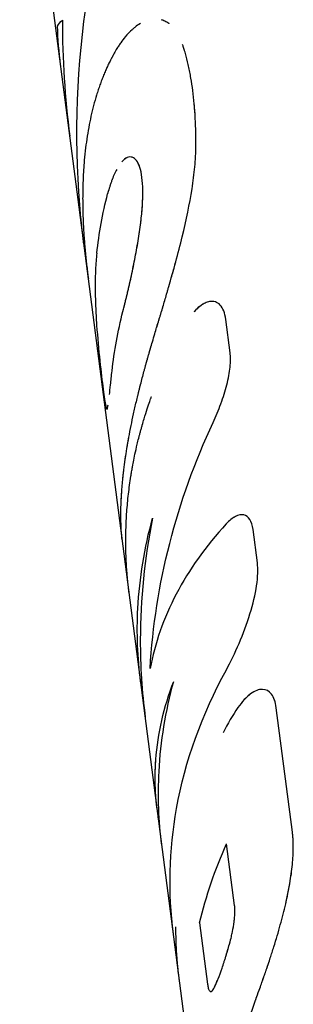
# Model space of a CAD drawing. Units: millimetres. Extents: x -5082 to 5082, y -5082 to 5082.
# Drawn here: x 1747 to 1757, y 1940 to 1978 of the extents above; entities that cross this region are included whole.
import ezdxf

# ---------------------------------------------------------------- set-up
doc = ezdxf.new("R2010")
doc.units = ezdxf.units.MM
doc.header["$LTSCALE"] = 20
doc.layers.add('2d', color=230, linetype='Continuous')

msp = doc.modelspace()

# ---------------------------------------------------------------- linework, layer by layer
at = {"layer": '2d'}
for p, q in [((1749.292, 1968.284), (1746.627, 1988.818)), ((1750.978, 1973.005), (1750.978, 1973.005)), ((1754.089, 1931.325), (1749.292, 1968.284)), ((1754.191, 1967.397), (1754.191, 1967.397)), ((1754.793, 1965.416), (1754.626, 1966.708)), ((1750.01, 1963.227), (1750.01, 1963.227)), ((1755.851, 1957.268), (1755.683, 1958.56)), ((1756.144, 1952.339), (1756.144, 1952.339)), ((1757.212, 1946.81), (1756.585, 1951.638)), ((1754.968, 1943.97), (1754.657, 1946.362)), ((1753.61, 1943.293), (1753.919, 1940.909))]:
    msp.add_line(p, q, dxfattribs=at)
for points in [[(1749.005, 1970.64), (1748.743, 1973.346), (1748.807, 1976.083), (1749.188, 1978.781)], [(1748.094, 1978.09), (1748.133, 1978.167), (1748.197, 1978.245), (1748.285, 1978.324)], [(1748.216, 1976.573), (1748.151, 1977.076), (1748.11, 1977.582), (1748.094, 1978.09)], [(1748.216, 1976.573), (1748.151, 1977.076), (1748.11, 1977.582), (1748.094, 1978.09)], [(1748.285, 1978.324), (1748.284, 1976.816), (1748.381, 1975.308), (1748.575, 1973.814)], [(1748.921, 1971.67), (1748.921, 1971.67), (1748.921, 1971.67), (1748.921, 1971.67)], [(1749.619, 1969.274), (1749.704, 1970.046), (1749.845, 1970.816), (1750.041, 1971.579)], [(1749.199, 1969.075), (1749.199, 1969.075), (1749.199, 1969.075), (1749.199, 1969.075)], [(1750.634, 1967.012), (1750.665, 1967.14), (1750.696, 1967.268), (1750.729, 1967.399)], [(1750.212, 1964.707), (1750.297, 1965.478), (1750.438, 1966.248), (1750.634, 1967.012)], [(1750.606, 1958.16), (1750.606, 1958.16), (1750.606, 1958.16), (1750.606, 1958.16)], [(1751.196, 1954.288), (1751.196, 1954.288), (1751.196, 1954.288), (1751.196, 1954.288)], [(1755.098, 1951.646), (1754.891, 1951.351), (1754.699, 1951.024), (1754.521, 1950.667)], [(1755.098, 1951.646), (1754.891, 1951.351), (1754.699, 1951.024), (1754.521, 1950.667)], [(1753.61, 1943.293), (1753.858, 1944.331), (1754.209, 1945.358), (1754.657, 1946.362)], [(1752.466, 1944.505), (1752.466, 1944.505), (1752.466, 1944.505), (1752.466, 1944.505)]]:
    msp.add_open_spline(points, degree=3, dxfattribs=at)
for points, knots in [([(1751.311, 1978.19), (1751.239, 1978.148), (1751.167, 1978.098), (1751.062, 1978.014), (1751.028, 1977.985), (1750.994, 1977.955)], [0.6783125, 0.6783125, 0.6783125, 0.6783125, 0.75, 0.75, 0.7836567, 0.7836567, 0.7836567, 0.7836567]), ([(1752.427, 1978.182), (1752.424, 1978.184), (1752.421, 1978.187), (1752.393, 1978.207), (1752.367, 1978.224), (1752.29, 1978.27), (1752.237, 1978.295), (1752.167, 1978.32), (1752.151, 1978.325), (1752.136, 1978.33)], [0.2771566, 0.2771566, 0.2771566, 0.2771566, 0.28125, 0.28125, 0.3125, 0.3125, 0.375, 0.375, 0.392623, 0.392623, 0.392623, 0.392623]), ([(1750.989, 1977.95), (1750.9, 1977.869), (1750.811, 1977.777), (1750.665, 1977.602), (1750.605, 1977.523), (1750.518, 1977.399), (1750.489, 1977.356), (1750.457, 1977.306), (1750.454, 1977.301), (1750.446, 1977.29), (1750.445, 1977.287), (1750.437, 1977.274), (1750.419, 1977.245), (1750.395, 1977.206), (1750.376, 1977.176)], [0.7855368, 0.7855368, 0.7855368, 0.7855368, 0.875, 0.875, 0.9375, 0.9375, 0.96875, 0.96875, 0.9726562, 0.9726562, 0.9765625, 0.9765625, 0.984375, 1, 1, 1, 1]), ([(1753.464, 1973.404), (1753.464, 1973.533), (1753.463, 1973.646), (1753.463, 1973.791), (1753.462, 1973.835), (1753.462, 1973.895), (1753.461, 1973.914), (1753.461, 1973.941), (1753.461, 1973.95), (1753.461, 1973.962), (1753.461, 1973.967), (1753.46, 1973.973), (1753.46, 1973.975), (1753.46, 1973.979), (1753.46, 1973.98), (1753.46, 1973.985), (1753.46, 1973.989), (1753.46, 1973.995), (1753.46, 1973.997), (1753.46, 1974.006), (1753.46, 1974.012), (1753.459, 1974.03), (1753.459, 1974.041), (1753.458, 1974.076), (1753.458, 1974.1), (1753.456, 1974.17), (1753.455, 1974.216), (1753.45, 1974.356), (1753.445, 1974.449), (1753.435, 1974.634), (1753.429, 1974.724), (1753.417, 1974.903), (1753.409, 1974.991), (1753.386, 1975.253), (1753.367, 1975.423), (1753.324, 1975.753), (1753.3, 1975.914), (1753.259, 1976.151), (1753.244, 1976.229), (1753.221, 1976.346), (1753.214, 1976.384), (1753.198, 1976.461), (1753.189, 1976.498), (1753.172, 1976.575), (1753.164, 1976.613), (1753.146, 1976.688), (1753.137, 1976.725), (1753.11, 1976.834), (1753.092, 1976.905), (1753.064, 1977.007), (1753.054, 1977.041), (1753.039, 1977.092), (1753.033, 1977.11), (1753.026, 1977.136), (1753.023, 1977.145), (1753.019, 1977.158), (1753.018, 1977.162), (1753.015, 1977.169), (1753.015, 1977.171), (1753.013, 1977.175), (1753.013, 1977.178), (1753.012, 1977.181), (1753.011, 1977.183), (1753.01, 1977.185), (1753.01, 1977.187), (1753.008, 1977.191), (1753.007, 1977.194), (1753.004, 1977.204), (1753.002, 1977.211), (1752.996, 1977.232), (1752.991, 1977.247), (1752.975, 1977.297), (1752.962, 1977.336), (1752.948, 1977.381)], [0, 0, 0, 0, 0.0625, 0.0625, 0.09375, 0.09375, 0.109375, 0.109375, 0.117188, 0.117188, 0.121094, 0.121094, 0.123047, 0.123047, 0.125, 0.125, 0.126953, 0.126953, 0.128906, 0.128906, 0.132812, 0.132812, 0.140625, 0.140625, 0.15625, 0.15625, 0.1875, 0.1875, 0.25, 0.25, 0.3125, 0.3125, 0.375, 0.375, 0.5, 0.5, 0.625, 0.625, 0.6875, 0.6875, 0.71875, 0.71875, 0.75, 0.75, 0.78125, 0.78125, 0.8125, 0.8125, 0.875, 0.875, 0.90625, 0.90625, 0.921875, 0.921875, 0.929688, 0.929688, 0.933594, 0.933594, 0.935547, 0.935547, 0.9375, 0.9375, 0.939453, 0.939453, 0.941406, 0.941406, 0.945312, 0.945312, 0.953125, 0.953125, 0.96875, 0.96875, 1, 1, 1, 1]), ([(1753.464, 1973.404), (1753.464, 1973.533), (1753.463, 1973.703), (1753.462, 1973.857), (1753.461, 1973.924), (1753.461, 1973.954), (1753.461, 1973.969), (1753.46, 1973.975), (1753.46, 1973.979), (1753.46, 1973.98), (1753.459, 1974.076), (1753.456, 1974.17), (1753.45, 1974.356), (1753.445, 1974.45), (1753.42, 1974.908), (1753.388, 1975.258), (1753.324, 1975.753), (1753.3, 1975.914), (1753.259, 1976.151), (1753.237, 1976.269), (1753.214, 1976.384), (1753.198, 1976.461), (1753.19, 1976.498), (1753.164, 1976.614), (1753.146, 1976.689), (1753.11, 1976.834), (1753.092, 1976.905), (1753.064, 1977.006), (1753.049, 1977.058), (1753.031, 1977.118), (1753.022, 1977.149), (1753.017, 1977.164), (1753.015, 1977.171), (1753.013, 1977.175), (1753.013, 1977.178), (1752.998, 1977.225), (1752.977, 1977.292), (1752.948, 1977.381)], [0, 0, 0, 0, 0.0625, 0.09375, 0.109375, 0.117187, 0.121094, 0.123047, 0.123047, 0.125, 0.125, 0.1875, 0.1875, 0.25, 0.25, 0.5, 0.5, 0.625, 0.625, 0.6875, 0.71875, 0.71875, 0.75, 0.75, 0.8125, 0.8125, 0.875, 0.875, 0.90625, 0.921875, 0.929687, 0.933594, 0.935547, 0.935547, 0.9375, 0.9375, 1, 1, 1, 1]), ([(1750.376, 1977.176), (1750.336, 1977.106), (1750.301, 1977.045), (1750.257, 1976.966), (1750.244, 1976.941), (1750.226, 1976.908), (1750.22, 1976.898), (1750.212, 1976.883), (1750.21, 1976.878), (1750.206, 1976.871), (1750.205, 1976.868), (1750.203, 1976.865), (1750.202, 1976.864), (1750.201, 1976.861), (1750.201, 1976.861), (1750.199, 1976.858), (1750.198, 1976.855), (1750.196, 1976.852), (1750.195, 1976.85), (1750.192, 1976.844), (1750.19, 1976.841), (1750.184, 1976.83), (1750.181, 1976.823), (1750.169, 1976.801), (1750.162, 1976.786), (1750.14, 1976.744), (1750.126, 1976.716), (1750.098, 1976.661), (1750.085, 1976.633), (1750.059, 1976.58), (1750.047, 1976.555), (1750.022, 1976.502), (1750.009, 1976.474), (1749.984, 1976.418), (1749.972, 1976.39), (1749.934, 1976.304), (1749.909, 1976.246), (1749.86, 1976.125), (1749.836, 1976.063), (1749.799, 1975.968), (1749.787, 1975.936), (1749.763, 1975.871), (1749.751, 1975.837), (1749.728, 1975.772), (1749.717, 1975.741), (1749.695, 1975.676), (1749.684, 1975.644), (1749.651, 1975.547), (1749.631, 1975.481), (1749.569, 1975.282), (1749.531, 1975.147), (1749.422, 1974.735), (1749.359, 1974.45), (1749.251, 1973.86), (1749.206, 1973.556), (1749.153, 1973.087), (1749.138, 1972.929), (1749.118, 1972.688), (1749.113, 1972.607), (1749.105, 1972.485), (1749.102, 1972.444), (1749.097, 1972.362), (1749.095, 1972.322), (1749.091, 1972.238), (1749.089, 1972.194), (1749.085, 1972.109), (1749.084, 1972.066), (1749.079, 1971.939), (1749.077, 1971.855), (1749.074, 1971.688), (1749.072, 1971.605), (1749.072, 1971.481), (1749.071, 1971.44), (1749.071, 1971.358), (1749.072, 1971.317), (1749.072, 1971.237), (1749.072, 1971.198), (1749.073, 1971.116), (1749.074, 1971.074), (1749.076, 1970.988), (1749.077, 1970.944), (1749.078, 1970.876), (1749.079, 1970.854), (1749.08, 1970.819), (1749.08, 1970.808), (1749.081, 1970.79), (1749.081, 1970.784), (1749.081, 1970.776), (1749.081, 1970.773), (1749.082, 1970.767), (1749.082, 1970.763), (1749.082, 1970.759), (1749.082, 1970.757), (1749.082, 1970.754), (1749.082, 1970.752), (1749.082, 1970.746), (1749.082, 1970.742), (1749.083, 1970.731), (1749.083, 1970.723), (1749.084, 1970.699), (1749.084, 1970.681), (1749.086, 1970.627), (1749.088, 1970.587), (1749.093, 1970.457), (1749.098, 1970.355), (1749.105, 1970.24)], [0, 0, 0, 0, 0.03125, 0.03125, 0.046875, 0.046875, 0.054688, 0.054688, 0.058594, 0.058594, 0.060547, 0.060547, 0.061523, 0.061523, 0.0625, 0.0625, 0.063477, 0.063477, 0.064453, 0.064453, 0.066406, 0.066406, 0.070312, 0.070312, 0.078125, 0.078125, 0.09375, 0.09375, 0.109375, 0.109375, 0.125, 0.125, 0.140625, 0.140625, 0.15625, 0.15625, 0.1875, 0.1875, 0.21875, 0.21875, 0.234375, 0.234375, 0.25, 0.25, 0.265625, 0.265625, 0.28125, 0.28125, 0.3125, 0.3125, 0.375, 0.375, 0.5, 0.5, 0.625, 0.625, 0.6875, 0.6875, 0.71875, 0.71875, 0.734375, 0.734375, 0.75, 0.75, 0.765625, 0.765625, 0.78125, 0.78125, 0.8125, 0.8125, 0.84375, 0.84375, 0.859375, 0.859375, 0.875, 0.875, 0.890625, 0.890625, 0.90625, 0.90625, 0.921875, 0.921875, 0.929688, 0.929688, 0.933594, 0.933594, 0.935547, 0.935547, 0.936523, 0.936523, 0.9375, 0.9375, 0.938477, 0.938477, 0.939453, 0.939453, 0.941406, 0.941406, 0.945312, 0.945312, 0.953125, 0.953125, 0.96875, 0.96875, 1, 1, 1, 1]), ([(1751.827, 1965.999), (1751.858, 1966.106), (1751.885, 1966.199), (1751.921, 1966.319), (1751.932, 1966.356), (1751.947, 1966.406), (1751.952, 1966.422), (1751.959, 1966.444), (1751.961, 1966.451), (1751.964, 1966.462), (1751.965, 1966.465), (1751.967, 1966.471), (1751.967, 1966.472), (1751.968, 1966.476), (1751.969, 1966.477), (1751.97, 1966.481), (1751.971, 1966.485), (1751.973, 1966.49), (1751.973, 1966.493), (1751.976, 1966.501), (1751.978, 1966.507), (1751.983, 1966.523), (1751.986, 1966.534), (1751.996, 1966.567), (1752.002, 1966.588), (1752.022, 1966.651), (1752.034, 1966.693), (1752.059, 1966.773), (1752.07, 1966.812), (1752.088, 1966.87), (1752.094, 1966.889), (1752.105, 1966.926), (1752.11, 1966.943), (1752.121, 1966.981), (1752.127, 1967.001), (1752.139, 1967.04), (1752.145, 1967.059), (1752.162, 1967.118), (1752.174, 1967.157), (1752.21, 1967.277), (1752.234, 1967.358), (1752.282, 1967.522), (1752.306, 1967.605), (1752.343, 1967.732), (1752.355, 1967.775), (1752.38, 1967.861), (1752.393, 1967.905), (1752.418, 1967.99), (1752.429, 1968.031), (1752.453, 1968.115), (1752.465, 1968.157), (1752.501, 1968.282), (1752.524, 1968.365), (1752.594, 1968.613), (1752.64, 1968.778), (1752.773, 1969.27), (1752.857, 1969.594), (1753.093, 1970.561), (1753.224, 1971.187), (1753.362, 1972.068), (1753.398, 1972.354), (1753.436, 1972.762), (1753.446, 1972.896), (1753.456, 1973.09), (1753.459, 1973.154), (1753.461, 1973.225), (1753.461, 1973.232), (1753.461, 1973.244), (1753.461, 1973.247), (1753.461, 1973.252), (1753.461, 1973.255), (1753.462, 1973.27), (1753.462, 1973.283), (1753.463, 1973.327), (1753.463, 1973.362), (1753.464, 1973.404)], [0, 0, 0, 0, 0.03125, 0.03125, 0.046875, 0.046875, 0.054688, 0.054688, 0.058594, 0.058594, 0.060547, 0.060547, 0.061523, 0.061523, 0.0625, 0.0625, 0.063477, 0.063477, 0.064453, 0.064453, 0.066406, 0.066406, 0.070312, 0.070312, 0.078125, 0.078125, 0.09375, 0.09375, 0.109375, 0.109375, 0.117188, 0.117188, 0.125, 0.125, 0.132812, 0.132812, 0.140625, 0.140625, 0.15625, 0.15625, 0.1875, 0.1875, 0.21875, 0.21875, 0.234375, 0.234375, 0.25, 0.25, 0.265625, 0.265625, 0.28125, 0.28125, 0.3125, 0.3125, 0.375, 0.375, 0.5, 0.5, 0.75, 0.75, 0.875, 0.875, 0.9375, 0.9375, 0.96875, 0.96875, 0.972656, 0.972656, 0.974609, 0.974609, 0.976562, 0.976562, 0.984375, 0.984375, 1, 1, 1, 1]), ([(1751.827, 1965.999), (1751.858, 1966.106), (1751.885, 1966.199), (1751.921, 1966.319), (1751.938, 1966.374), (1751.954, 1966.429), (1751.962, 1966.455), (1751.966, 1966.467), (1751.967, 1966.472), (1751.968, 1966.476), (1751.968, 1966.476), (1751.996, 1966.568), (1752.022, 1966.652), (1752.059, 1966.773), (1752.076, 1966.832), (1752.094, 1966.889), (1752.105, 1966.926), (1752.11, 1966.943), (1752.162, 1967.116), (1752.233, 1967.355), (1752.318, 1967.647), (1752.355, 1967.775), (1752.38, 1967.861), (1752.393, 1967.906), (1752.502, 1968.283), (1752.595, 1968.614), (1752.773, 1969.27), (1752.857, 1969.593), (1753.093, 1970.563), (1753.224, 1971.187), (1753.362, 1972.068), (1753.398, 1972.354), (1753.436, 1972.762), (1753.446, 1972.896), (1753.456, 1973.09), (1753.459, 1973.154), (1753.461, 1973.225), (1753.461, 1973.232), (1753.461, 1973.248), (1753.461, 1973.252), (1753.462, 1973.27), (1753.463, 1973.309), (1753.463, 1973.362), (1753.464, 1973.404)], [0, 0, 0, 0, 0.03125, 0.03125, 0.046875, 0.054687, 0.058594, 0.060547, 0.061523, 0.061523, 0.0625, 0.0625, 0.09375, 0.09375, 0.109375, 0.117187, 0.117187, 0.125, 0.125, 0.1875, 0.21875, 0.234375, 0.234375, 0.25, 0.25, 0.375, 0.375, 0.5, 0.5, 0.75, 0.75, 0.875, 0.875, 0.9375, 0.9375, 0.96875, 0.96875, 0.972656, 0.972656, 0.976563, 0.976563, 0.984375, 1, 1, 1, 1]), ([(1750.634, 1967.012), (1750.651, 1967.081), (1750.665, 1967.142), (1750.684, 1967.219), (1750.693, 1967.254), (1750.701, 1967.289), (1750.705, 1967.305), (1750.707, 1967.312), (1750.708, 1967.316), (1750.708, 1967.317), (1750.723, 1967.378), (1750.744, 1967.461), (1750.766, 1967.551), (1750.777, 1967.594), (1750.781, 1967.612), (1750.784, 1967.624), (1750.785, 1967.629), (1750.801, 1967.692), (1750.814, 1967.748), (1750.841, 1967.858), (1750.853, 1967.911), (1750.879, 1968.021), (1750.898, 1968.106), (1750.918, 1968.195), (1750.931, 1968.254), (1750.938, 1968.286), (1750.995, 1968.545), (1751.044, 1968.785), (1751.141, 1969.279), (1751.185, 1969.521), (1751.264, 1969.999), (1751.298, 1970.233), (1751.354, 1970.695), (1751.376, 1970.917), (1751.403, 1971.337), (1751.409, 1971.534), (1751.404, 1971.902), (1751.393, 1972.069), (1751.353, 1972.368), (1751.325, 1972.499), (1751.254, 1972.719), (1751.211, 1972.806), (1751.061, 1973.004), (1750.936, 1973.043), (1750.736, 1972.956), (1750.667, 1972.903), (1750.597, 1972.826)], [0, 0, 0, 0, 0.015625, 0.015625, 0.0234375, 0.0273438, 0.0292969, 0.0302734, 0.0302734, 0.03125, 0.03125, 0.046875, 0.0546875, 0.0585938, 0.0605469, 0.0605469, 0.0625, 0.0625, 0.078125, 0.078125, 0.09375, 0.09375, 0.109375, 0.1171875, 0.1171875, 0.125, 0.125, 0.1875, 0.1875, 0.25, 0.25, 0.3125, 0.3125, 0.375, 0.375, 0.4375, 0.4375, 0.5, 0.5, 0.5625, 0.5625, 0.625, 0.625, 0.75, 0.75, 0.8125, 0.8125, 0.8125, 0.8125]), ([(1750.776, 1967.592), (1750.78, 1967.607), (1750.783, 1967.621), (1750.813, 1967.743), (1750.84, 1967.854), (1750.892, 1968.08), (1750.918, 1968.196), (1750.995, 1968.548), (1751.045, 1968.788), (1751.139, 1969.272), (1751.184, 1969.515), (1751.303, 1970.235), (1751.361, 1970.702), (1751.417, 1971.543), (1751.412, 1971.916), (1751.335, 1972.514), (1751.261, 1972.739), (1751.063, 1973.003), (1750.938, 1973.043), (1750.774, 1972.973), (1750.742, 1972.954), (1750.711, 1972.931)], [0.0582771, 0.0582771, 0.0582771, 0.0582771, 0.0625, 0.0625, 0.09375, 0.09375, 0.125, 0.125, 0.1875, 0.1875, 0.25, 0.25, 0.375, 0.375, 0.5, 0.5, 0.625, 0.625, 0.75, 0.75, 0.7787319, 0.7787319, 0.7787319, 0.7787319]), ([(1750.393, 1972.531), (1750.359, 1972.469), (1750.31, 1972.37), (1750.256, 1972.243), (1750.23, 1972.177), (1750.22, 1972.147), (1750.212, 1972.128), (1750.208, 1972.117), (1750.192, 1972.072), (1750.172, 1972.013), (1750.146, 1971.936), (1750.133, 1971.895), (1750.127, 1971.873), (1750.124, 1971.864), (1750.122, 1971.858), (1750.121, 1971.854), (1750.103, 1971.796), (1750.076, 1971.705), (1750.041, 1971.579)], [0.875, 0.875, 0.875, 0.875, 0.90625, 0.921875, 0.9296875, 0.9335937, 0.9335937, 0.9375, 0.9375, 0.953125, 0.9609375, 0.9648437, 0.9667969, 0.9677734, 0.9677734, 0.96875, 0.96875, 1, 1, 1, 1]), ([(1749.114, 1969.655), (1749.108, 1969.703), (1749.102, 1969.753), (1749.085, 1969.891), (1749.074, 1969.981), (1749.059, 1970.119), (1749.053, 1970.167), (1749.046, 1970.237), (1749.043, 1970.26), (1749.04, 1970.295), (1749.038, 1970.307), (1749.036, 1970.325), (1749.036, 1970.331), (1749.035, 1970.342), (1749.034, 1970.349), (1749.033, 1970.359), (1749.033, 1970.362), (1749.032, 1970.371), (1749.031, 1970.375), (1749.03, 1970.388), (1749.029, 1970.398), (1749.026, 1970.427), (1749.024, 1970.449), (1749.016, 1970.521), (1749.011, 1970.577), (1749.005, 1970.64)], [0.8888855, 0.8888855, 0.8888855, 0.8888855, 0.90625, 0.90625, 0.9375, 0.9375, 0.953125, 0.953125, 0.9609375, 0.9609375, 0.9648438, 0.9648438, 0.9667969, 0.9667969, 0.96875, 0.96875, 0.9707031, 0.9707031, 0.9726562, 0.9726562, 0.9765625, 0.9765625, 0.984375, 0.984375, 1, 1, 1, 1]), ([(1749.114, 1969.655), (1749.108, 1969.703), (1749.102, 1969.753), (1749.085, 1969.891), (1749.074, 1969.98), (1749.058, 1970.12), (1749.053, 1970.171), (1749.047, 1970.223), (1749.047, 1970.227)], [0.88885374, 0.88885374, 0.88885374, 0.88885374, 0.90625, 0.90625, 0.9375, 0.9375, 0.953125, 0.95467606, 0.95467606, 0.95467606, 0.95467606]), ([(1749.105, 1970.24), (1749.111, 1970.13), (1749.117, 1970.035), (1749.126, 1969.912), (1749.128, 1969.874), (1749.132, 1969.823), (1749.133, 1969.807), (1749.135, 1969.784), (1749.136, 1969.776), (1749.136, 1969.765), (1749.137, 1969.762), (1749.137, 1969.756), (1749.137, 1969.755), (1749.138, 1969.751), (1749.138, 1969.75), (1749.138, 1969.745), (1749.138, 1969.742), (1749.139, 1969.736), (1749.139, 1969.734), (1749.14, 1969.725), (1749.14, 1969.719), (1749.141, 1969.702), (1749.142, 1969.691), (1749.145, 1969.658), (1749.147, 1969.636), (1749.152, 1969.571), (1749.156, 1969.528), (1749.163, 1969.446), (1749.167, 1969.405), (1749.172, 1969.346), (1749.174, 1969.327), (1749.178, 1969.289), (1749.179, 1969.271), (1749.183, 1969.232), (1749.185, 1969.212), (1749.189, 1969.172), (1749.191, 1969.152), (1749.197, 1969.091), (1749.202, 1969.051), (1749.215, 1968.928), (1749.224, 1968.845), (1749.243, 1968.676), (1749.254, 1968.59), (1749.27, 1968.459), (1749.275, 1968.416), (1749.285, 1968.342), (1749.288, 1968.313), (1749.292, 1968.284)], [0, 0, 0, 0, 0.03125, 0.03125, 0.046875, 0.046875, 0.0546875, 0.0546875, 0.0585938, 0.0585938, 0.0605469, 0.0605469, 0.0615234, 0.0615234, 0.0625, 0.0625, 0.0634766, 0.0634766, 0.0644531, 0.0644531, 0.0664062, 0.0664062, 0.0703125, 0.0703125, 0.078125, 0.078125, 0.09375, 0.09375, 0.109375, 0.109375, 0.1171875, 0.1171875, 0.125, 0.125, 0.1328125, 0.1328125, 0.140625, 0.140625, 0.15625, 0.15625, 0.1875, 0.1875, 0.21875, 0.21875, 0.234375, 0.234375, 0.2446272, 0.2446272, 0.2446272, 0.2446272]), ([(1749.619, 1969.274), (1749.6, 1969.068), (1749.582, 1968.861), (1749.566, 1968.534), (1749.562, 1968.422), (1749.557, 1968.192), (1749.556, 1968.075), (1749.557, 1967.718), (1749.563, 1967.473), (1749.582, 1966.981), (1749.597, 1966.734), (1749.647, 1966.002), (1749.692, 1965.528), (1749.783, 1964.677), (1749.829, 1964.301), (1749.906, 1963.703), (1749.939, 1963.482), (1749.991, 1963.227), (1750.012, 1963.194), (1750.042, 1963.288), (1750.051, 1963.335), (1750.061, 1963.399)], [0, 0, 0, 0, 0.0625, 0.0625, 0.09375, 0.09375, 0.125, 0.125, 0.1875, 0.1875, 0.25, 0.25, 0.375, 0.375, 0.5, 0.5, 0.625, 0.625, 0.75, 0.75, 0.8041558, 0.8041558, 0.8041558, 0.8041558]), ([(1754.626, 1966.708), (1754.593, 1966.957), (1754.519, 1967.147), (1754.299, 1967.384), (1754.156, 1967.43), (1753.937, 1967.388), (1753.879, 1967.368), (1753.821, 1967.34)], [0, 0, 0, 0, 0.25, 0.25, 0.5, 0.5, 0.5841183, 0.5841183, 0.5841183, 0.5841183]), ([(1754.626, 1966.708), (1754.593, 1966.958), (1754.519, 1967.147), (1754.299, 1967.384), (1754.156, 1967.43), (1753.992, 1967.398)], [0, 0, 0, 0, 0.25, 0.25, 0.4999945, 0.4999945, 0.4999945, 0.4999945]), ([(1753.835, 1967.347), (1753.716, 1967.293), (1753.59, 1967.202), (1753.438, 1967.051), (1753.412, 1967.025), (1753.387, 1966.997)], [0.5772559, 0.5772559, 0.5772559, 0.5772559, 0.75, 0.75, 0.7848271, 0.7848271, 0.7848271, 0.7848271]), ([(1753.737, 1967.295), (1753.647, 1967.241), (1753.555, 1967.168), (1753.445, 1967.059), (1753.427, 1967.04), (1753.408, 1967.02)], [0.6241441, 0.6241441, 0.6241441, 0.6241441, 0.75, 0.75, 0.7749795, 0.7749795, 0.7749795, 0.7749795]), ([(1750.555, 1959.063), (1750.554, 1959.136), (1750.555, 1959.199), (1750.555, 1959.281), (1750.556, 1959.307), (1750.556, 1959.341), (1750.557, 1959.352), (1750.557, 1959.368), (1750.557, 1959.373), (1750.557, 1959.38), (1750.557, 1959.382), (1750.557, 1959.386), (1750.557, 1959.387), (1750.557, 1959.39), (1750.557, 1959.39), (1750.557, 1959.393), (1750.558, 1959.396), (1750.558, 1959.399), (1750.558, 1959.401), (1750.558, 1959.407), (1750.558, 1959.411), (1750.558, 1959.422), (1750.558, 1959.43), (1750.559, 1959.452), (1750.559, 1959.467), (1750.561, 1959.511), (1750.562, 1959.54), (1750.564, 1959.597), (1750.565, 1959.625), (1750.567, 1959.68), (1750.569, 1959.706), (1750.571, 1959.76), (1750.573, 1959.789), (1750.576, 1959.846), (1750.578, 1959.875), (1750.583, 1959.963), (1750.587, 1960.023), (1750.597, 1960.147), (1750.602, 1960.21), (1750.61, 1960.307), (1750.613, 1960.34), (1750.619, 1960.406), (1750.622, 1960.441), (1750.629, 1960.507), (1750.632, 1960.539), (1750.639, 1960.604), (1750.643, 1960.637), (1750.653, 1960.736), (1750.661, 1960.802), (1750.686, 1961.003), (1750.704, 1961.14), (1750.764, 1961.556), (1750.811, 1961.842), (1750.919, 1962.431), (1750.98, 1962.735), (1751.082, 1963.2), (1751.117, 1963.357), (1751.173, 1963.595), (1751.192, 1963.675), (1751.222, 1963.796), (1751.232, 1963.836), (1751.251, 1963.917), (1751.261, 1963.957), (1751.282, 1964.04), (1751.293, 1964.083), (1751.314, 1964.167), (1751.325, 1964.209), (1751.357, 1964.334), (1751.379, 1964.417), (1751.423, 1964.581), (1751.445, 1964.663), (1751.478, 1964.784), (1751.489, 1964.824), (1751.511, 1964.905), (1751.522, 1964.946), (1751.544, 1965.024), (1751.554, 1965.062), (1751.577, 1965.143), (1751.588, 1965.184), (1751.612, 1965.268), (1751.624, 1965.311), (1751.643, 1965.377), (1751.649, 1965.399), (1751.659, 1965.433), (1751.662, 1965.444), (1751.667, 1965.461), (1751.669, 1965.467), (1751.671, 1965.476), (1751.672, 1965.478), (1751.674, 1965.484), (1751.675, 1965.488), (1751.676, 1965.492), (1751.677, 1965.493), (1751.678, 1965.497), (1751.678, 1965.499), (1751.68, 1965.504), (1751.681, 1965.508), (1751.684, 1965.519), (1751.686, 1965.527), (1751.693, 1965.551), (1751.698, 1965.568), (1751.713, 1965.621), (1751.725, 1965.66), (1751.762, 1965.787), (1751.792, 1965.886), (1751.827, 1965.999)], [0, 0, 0, 0, 0.03125, 0.03125, 0.046875, 0.046875, 0.054688, 0.054688, 0.058594, 0.058594, 0.060547, 0.060547, 0.061523, 0.061523, 0.0625, 0.0625, 0.063477, 0.063477, 0.064453, 0.064453, 0.066406, 0.066406, 0.070312, 0.070312, 0.078125, 0.078125, 0.09375, 0.09375, 0.109375, 0.109375, 0.125, 0.125, 0.140625, 0.140625, 0.15625, 0.15625, 0.1875, 0.1875, 0.21875, 0.21875, 0.234375, 0.234375, 0.25, 0.25, 0.265625, 0.265625, 0.28125, 0.28125, 0.3125, 0.3125, 0.375, 0.375, 0.5, 0.5, 0.625, 0.625, 0.6875, 0.6875, 0.71875, 0.71875, 0.734375, 0.734375, 0.75, 0.75, 0.765625, 0.765625, 0.78125, 0.78125, 0.8125, 0.8125, 0.84375, 0.84375, 0.859375, 0.859375, 0.875, 0.875, 0.890625, 0.890625, 0.90625, 0.90625, 0.921875, 0.921875, 0.929688, 0.929688, 0.933594, 0.933594, 0.935547, 0.935547, 0.936523, 0.936523, 0.9375, 0.9375, 0.938477, 0.938477, 0.939453, 0.939453, 0.941406, 0.941406, 0.945312, 0.945312, 0.953125, 0.953125, 0.96875, 0.96875, 1, 1, 1, 1]), ([(1750.555, 1959.063), (1750.554, 1959.136), (1750.555, 1959.199), (1750.555, 1959.281), (1750.556, 1959.319), (1750.557, 1959.357), (1750.557, 1959.375), (1750.557, 1959.384), (1750.557, 1959.387), (1750.557, 1959.39), (1750.557, 1959.39), (1750.559, 1959.453), (1750.562, 1959.541), (1750.565, 1959.625), (1750.567, 1959.68), (1750.569, 1959.705), (1750.576, 1959.844), (1750.583, 1959.962), (1750.597, 1960.147), (1750.604, 1960.242), (1750.613, 1960.34), (1750.619, 1960.406), (1750.622, 1960.441), (1750.677, 1960.992), (1750.756, 1961.546), (1750.919, 1962.432), (1750.98, 1962.735), (1751.082, 1963.2), (1751.135, 1963.436), (1751.202, 1963.715), (1751.232, 1963.836), (1751.251, 1963.917), (1751.261, 1963.956), (1751.314, 1964.167), (1751.357, 1964.334), (1751.423, 1964.581), (1751.456, 1964.703), (1751.489, 1964.824), (1751.511, 1964.905), (1751.522, 1964.946), (1751.554, 1965.061), (1751.588, 1965.182), (1751.63, 1965.333), (1751.653, 1965.41), (1751.664, 1965.45), (1751.67, 1965.47), (1751.672, 1965.478), (1751.674, 1965.484), (1751.675, 1965.488), (1751.708, 1965.603), (1751.757, 1965.773), (1751.827, 1965.999)], [0, 0, 0, 0, 0.03125, 0.03125, 0.046875, 0.054688, 0.058594, 0.060547, 0.061523, 0.061523, 0.0625, 0.0625, 0.09375, 0.109375, 0.109375, 0.125, 0.125, 0.1875, 0.1875, 0.21875, 0.234375, 0.234375, 0.25, 0.25, 0.5, 0.5, 0.625, 0.625, 0.6875, 0.71875, 0.734375, 0.734375, 0.75, 0.75, 0.8125, 0.8125, 0.84375, 0.859375, 0.859375, 0.875, 0.875, 0.90625, 0.921875, 0.929687, 0.933594, 0.935547, 0.936523, 0.936523, 0.9375, 0.9375, 1, 1, 1, 1]), ([(1754.132, 1962.708), (1754.242, 1962.944), (1754.343, 1963.186), (1754.526, 1963.686), (1754.603, 1963.932), (1754.726, 1964.417), (1754.769, 1964.644), (1754.813, 1965.067), (1754.814, 1965.253), (1754.793, 1965.416)], [0, 0, 0, 0, 0.25, 0.25, 0.5, 0.5, 0.75, 0.75, 1, 1, 1, 1]), ([(1754.132, 1962.708), (1754.242, 1962.944), (1754.343, 1963.186), (1754.526, 1963.686), (1754.603, 1963.932), (1754.726, 1964.417), (1754.769, 1964.644), (1754.813, 1965.067), (1754.814, 1965.254), (1754.793, 1965.416)], [0, 0, 0, 0, 0.25, 0.25, 0.5, 0.5, 0.75, 0.75, 1, 1, 1, 1]), ([(1750.111, 1963.79), (1750.124, 1963.9), (1750.137, 1964.026), (1750.17, 1964.334), (1750.19, 1964.521), (1750.212, 1964.707)], [0.8844678, 0.8844678, 0.8844678, 0.8844678, 0.9375, 0.9375, 1, 1, 1, 1]), ([(1750.875, 1956.088), (1750.865, 1956.164), (1750.855, 1956.246), (1750.837, 1956.405), (1750.829, 1956.482), (1750.817, 1956.602), (1750.813, 1956.643), (1750.807, 1956.706), (1750.805, 1956.727), (1750.802, 1956.771), (1750.8, 1956.792), (1750.796, 1956.837), (1750.794, 1956.861), (1750.791, 1956.906), (1750.789, 1956.928), (1750.784, 1956.995), (1750.781, 1957.038), (1750.773, 1957.165), (1750.768, 1957.244), (1750.757, 1957.471), (1750.752, 1957.604), (1750.747, 1957.834), (1750.745, 1957.932), (1750.745, 1958.051), (1750.745, 1958.086), (1750.745, 1958.132), (1750.745, 1958.147), (1750.745, 1958.166), (1750.745, 1958.173), (1750.745, 1958.182), (1750.745, 1958.185), (1750.745, 1958.189), (1750.745, 1958.19), (1750.745, 1958.193), (1750.745, 1958.193), (1750.745, 1958.195), (1750.745, 1958.195), (1750.745, 1958.197), (1750.745, 1958.2), (1750.745, 1958.203), (1750.745, 1958.205), (1750.745, 1958.21), (1750.745, 1958.214), (1750.745, 1958.225), (1750.745, 1958.232), (1750.745, 1958.254), (1750.745, 1958.268), (1750.746, 1958.311), (1750.746, 1958.34), (1750.748, 1958.427), (1750.749, 1958.485), (1750.754, 1958.658), (1750.758, 1958.774), (1750.775, 1959.12), (1750.792, 1959.352), (1750.835, 1959.814), (1750.861, 1960.046), (1750.909, 1960.392), (1750.926, 1960.507), (1750.953, 1960.681), (1750.963, 1960.738), (1750.977, 1960.825), (1750.982, 1960.854), (1750.99, 1960.897), (1750.992, 1960.911), (1750.996, 1960.933), (1750.997, 1960.94), (1750.999, 1960.951), (1751, 1960.954), (1751.001, 1960.96), (1751.001, 1960.962), (1751.002, 1960.965), (1751.002, 1960.967), (1751.003, 1960.97), (1751.003, 1960.971), (1751.003, 1960.972), (1751.003, 1960.973), (1751.004, 1960.976), (1751.004, 1960.978), (1751.005, 1960.983), (1751.006, 1960.987), (1751.008, 1960.998), (1751.009, 1961.005), (1751.013, 1961.029), (1751.017, 1961.045), (1751.026, 1961.098), (1751.034, 1961.137), (1751.058, 1961.264), (1751.078, 1961.364), (1751.127, 1961.594), (1751.156, 1961.723), (1751.208, 1961.939), (1751.226, 1962.015), (1751.256, 1962.134), (1751.267, 1962.175), (1751.283, 1962.237), (1751.289, 1962.258), (1751.3, 1962.301), (1751.305, 1962.321), (1751.317, 1962.366), (1751.324, 1962.39), (1751.336, 1962.435), (1751.342, 1962.457), (1751.361, 1962.523), (1751.373, 1962.566), (1751.409, 1962.692), (1751.432, 1962.771), (1751.499, 1962.994), (1751.541, 1963.125), (1751.615, 1963.35), (1751.647, 1963.444), (1751.687, 1963.559), (1751.699, 1963.593), (1751.715, 1963.637), (1751.719, 1963.651), (1751.726, 1963.669), (1751.728, 1963.675), (1751.731, 1963.684), (1751.732, 1963.687), (1751.734, 1963.691), (1751.734, 1963.692), (1751.735, 1963.694), (1751.735, 1963.695), (1751.735, 1963.696), (1751.736, 1963.696), (1751.736, 1963.698), (1751.737, 1963.701), (1751.738, 1963.703), (1751.738, 1963.704), (1751.738, 1963.704)], [0.0749718, 0.0749718, 0.0749718, 0.0749718, 0.09375, 0.09375, 0.109375, 0.109375, 0.1171875, 0.1171875, 0.1210938, 0.1210938, 0.125, 0.125, 0.1289062, 0.1289062, 0.1328125, 0.1328125, 0.140625, 0.140625, 0.15625, 0.15625, 0.1875, 0.1875, 0.21875, 0.21875, 0.234375, 0.234375, 0.2421875, 0.2421875, 0.2460938, 0.2460938, 0.2480469, 0.2480469, 0.2490234, 0.2490234, 0.2495117, 0.2495117, 0.25, 0.25, 0.2504883, 0.2504883, 0.2509766, 0.2509766, 0.2519531, 0.2519531, 0.2539062, 0.2539062, 0.2578125, 0.2578125, 0.265625, 0.265625, 0.28125, 0.28125, 0.3125, 0.3125, 0.375, 0.375, 0.4375, 0.4375, 0.46875, 0.46875, 0.484375, 0.484375, 0.4921875, 0.4921875, 0.4960938, 0.4960938, 0.4980469, 0.4980469, 0.4990234, 0.4990234, 0.4995117, 0.4995117, 0.5, 0.5, 0.5004883, 0.5004883, 0.5009766, 0.5009766, 0.5019531, 0.5019531, 0.5039062, 0.5039062, 0.5078125, 0.5078125, 0.515625, 0.515625, 0.53125, 0.53125, 0.5625, 0.5625, 0.59375, 0.59375, 0.609375, 0.609375, 0.6171875, 0.6171875, 0.6210938, 0.6210938, 0.625, 0.625, 0.6289062, 0.6289062, 0.6328125, 0.6328125, 0.640625, 0.640625, 0.65625, 0.65625, 0.6875, 0.6875, 0.71875, 0.71875, 0.734375, 0.734375, 0.7421875, 0.7421875, 0.7460938, 0.7460938, 0.7480469, 0.7480469, 0.7490234, 0.7490234, 0.7495117, 0.7495117, 0.75, 0.75, 0.7504883, 0.7504883, 0.7506426, 0.7506426, 0.7506426, 0.7506426]), ([(1751.691, 1953.16), (1751.785, 1954.791), (1752.04, 1956.418), (1752.859, 1959.617), (1753.424, 1961.189), (1754.132, 1962.708)], [0, 0, 0, 0, 0.5, 0.5, 1, 1, 1, 1]), ([(1750.606, 1958.16), (1750.592, 1958.266), (1750.58, 1958.394), (1750.567, 1958.616), (1750.563, 1958.699), (1750.559, 1958.83), (1750.558, 1958.875), (1750.557, 1958.927), (1750.557, 1958.933), (1750.557, 1958.944), (1750.557, 1958.947), (1750.556, 1958.961), (1750.556, 1958.991), (1750.555, 1959.031), (1750.555, 1959.063)], [0.7556642, 0.7556642, 0.7556642, 0.7556642, 0.875, 0.875, 0.9375, 0.9375, 0.96875, 0.96875, 0.9726563, 0.9726563, 0.9765625, 0.9765625, 0.984375, 1, 1, 1, 1]), ([(1751.322, 1952.642), (1751.2, 1953.585), (1751.164, 1954.539), (1751.276, 1956.67), (1751.466, 1957.838), (1751.786, 1958.998)], [0.00082185, 0.00082185, 0.00082185, 0.00082185, 0.004427902, 0.004427902, 0.008855804, 0.008855804, 0.008855804, 0.008855804]), ([(1751.322, 1952.642), (1751.2, 1953.585), (1751.164, 1954.539), (1751.276, 1956.67), (1751.466, 1957.838), (1751.786, 1958.998)], [0.00082185, 0.00082185, 0.00082185, 0.00082185, 0.004427902, 0.004427902, 0.008855804, 0.008855804, 0.008855804, 0.008855804]), ([(1751.786, 1958.998), (1751.469, 1957.435), (1751.309, 1955.852), (1751.308, 1953.265), (1751.372, 1952.257), (1751.502, 1951.258)], [0, 0, 0, 0, 0.5, 0.5, 0.8197907, 0.8197907, 0.8197907, 0.8197907]), ([(1755.683, 1958.56), (1755.662, 1958.722), (1755.62, 1958.851), (1755.496, 1959.043), (1755.416, 1959.101), (1755.225, 1959.142), (1755.118, 1959.122), (1754.885, 1959.004), (1754.765, 1958.909), (1754.642, 1958.775)], [0, 0, 0, 0, 0.25, 0.25, 0.5, 0.5, 0.75, 0.75, 1, 1, 1, 1]), ([(1755.683, 1958.56), (1755.662, 1958.722), (1755.62, 1958.851), (1755.496, 1959.043), (1755.416, 1959.101), (1755.225, 1959.142), (1755.118, 1959.122), (1754.886, 1959.005), (1754.765, 1958.908), (1754.642, 1958.775)], [0, 0, 0, 0, 0.25, 0.25, 0.5, 0.5, 0.75, 0.75, 1, 1, 1, 1]), ([(1754.642, 1958.775), (1753.849, 1957.911), (1753.2, 1956.995), (1752.21, 1955.107), (1751.87, 1954.135), (1751.691, 1953.16)], [0, 0, 0, 0, 0.5, 0.5, 1, 1, 1, 1]), ([(1754.648, 1953.112), (1754.815, 1953.417), (1754.984, 1953.765), (1755.301, 1954.508), (1755.446, 1954.896), (1755.683, 1955.663), (1755.772, 1956.035), (1755.873, 1956.716), (1755.883, 1957.019), (1755.851, 1957.268)], [0, 0, 0, 0, 0.25, 0.25, 0.5, 0.5, 0.75, 0.75, 1, 1, 1, 1]), ([(1755.565, 1955.279), (1755.565, 1955.279), (1755.565, 1955.279), (1755.683, 1955.663), (1755.772, 1956.035), (1755.873, 1956.716), (1755.883, 1957.018), (1755.851, 1957.268)], [0.4999982, 0.4999982, 0.4999982, 0.4999982, 0.5, 0.5, 0.75, 0.75, 1, 1, 1, 1]), ([(1752.592, 1942.86), (1752.384, 1944.466), (1752.426, 1946.105), (1753.048, 1949.567), (1753.7, 1951.385), (1754.648, 1953.112)], [0.0590373, 0.0590373, 0.0590373, 0.0590373, 0.5, 0.5, 1, 1, 1, 1]), ([(1752.063, 1947.086), (1751.9, 1947.919), (1751.849, 1948.771), (1751.985, 1950.641), (1752.219, 1951.662), (1752.608, 1952.662)], [0.079087, 0.079087, 0.079087, 0.079087, 0.5, 0.5, 1, 1, 1, 1]), ([(1751.965, 1947.689), (1751.882, 1948.329), (1751.864, 1948.976), (1751.985, 1950.641), (1752.219, 1951.662), (1752.608, 1952.662)], [0.1802085, 0.1802085, 0.1802085, 0.1802085, 0.5, 0.5, 1, 1, 1, 1]), ([(1752.145, 1946.306), (1752.022, 1947.249), (1751.986, 1948.203), (1752.098, 1950.334), (1752.289, 1951.502), (1752.608, 1952.662)], [0.00082185, 0.00082185, 0.00082185, 0.00082185, 0.004427902, 0.004427902, 0.008855804, 0.008855804, 0.008855804, 0.008855804]), ([(1752.145, 1946.306), (1752.022, 1947.249), (1751.986, 1948.203), (1752.098, 1950.334), (1752.289, 1951.502), (1752.608, 1952.662)], [0.00082185, 0.00082185, 0.00082185, 0.00082185, 0.004427902, 0.004427902, 0.008855804, 0.008855804, 0.008855804, 0.008855804]), ([(1756.585, 1951.638), (1756.555, 1951.865), (1756.494, 1952.039), (1756.308, 1952.285), (1756.19, 1952.348), (1755.908, 1952.353), (1755.753, 1952.295), (1755.424, 1952.053), (1755.26, 1951.878), (1755.098, 1951.646)], [0, 0, 0, 0, 0.25, 0.25, 0.5, 0.5, 0.75, 0.75, 1, 1, 1, 1]), ([(1756.585, 1951.638), (1756.555, 1951.864), (1756.494, 1952.039), (1756.308, 1952.285), (1756.19, 1952.348), (1755.908, 1952.353), (1755.753, 1952.295), (1755.425, 1952.054), (1755.26, 1951.878), (1755.098, 1951.646)], [0, 0, 0, 0, 0.25, 0.25, 0.5, 0.5, 0.75, 0.75, 1, 1, 1, 1]), ([(1755.923, 1940.681), (1755.955, 1940.773), (1755.983, 1940.854), (1756.02, 1940.958), (1756.031, 1940.99), (1756.046, 1941.033), (1756.051, 1941.047), (1756.058, 1941.066), (1756.06, 1941.072), (1756.063, 1941.082), (1756.064, 1941.085), (1756.066, 1941.091), (1756.067, 1941.093), (1756.07, 1941.1), (1756.072, 1941.106), (1756.075, 1941.116), (1756.077, 1941.12), (1756.082, 1941.135), (1756.085, 1941.144), (1756.095, 1941.172), (1756.102, 1941.191), (1756.121, 1941.246), (1756.133, 1941.281), (1756.158, 1941.351), (1756.17, 1941.385), (1756.187, 1941.434), (1756.193, 1941.45), (1756.204, 1941.482), (1756.209, 1941.497), (1756.22, 1941.53), (1756.226, 1941.547), (1756.238, 1941.581), (1756.244, 1941.598), (1756.261, 1941.65), (1756.273, 1941.684), (1756.308, 1941.788), (1756.331, 1941.857), (1756.377, 1941.999), (1756.4, 1942.07), (1756.446, 1942.214), (1756.469, 1942.288), (1756.515, 1942.433), (1756.537, 1942.505), (1756.58, 1942.648), (1756.601, 1942.719), (1756.664, 1942.931), (1756.705, 1943.072), (1756.82, 1943.489), (1756.89, 1943.761), (1757.014, 1944.3), (1757.068, 1944.564), (1757.156, 1945.075), (1757.19, 1945.32), (1757.235, 1945.79), (1757.247, 1946.012), (1757.247, 1946.329), (1757.244, 1946.43), (1757.237, 1946.552), (1757.235, 1946.577), (1757.232, 1946.613), (1757.231, 1946.625), (1757.23, 1946.642), (1757.229, 1946.648), (1757.229, 1946.657), (1757.228, 1946.66), (1757.228, 1946.666), (1757.227, 1946.669), (1757.227, 1946.674), (1757.227, 1946.676), (1757.226, 1946.681), (1757.226, 1946.683), (1757.225, 1946.69), (1757.225, 1946.695), (1757.223, 1946.71), (1757.222, 1946.721), (1757.218, 1946.755), (1757.215, 1946.781), (1757.212, 1946.81)], [0, 0, 0, 0, 0.03125, 0.03125, 0.046875, 0.046875, 0.054688, 0.054688, 0.058594, 0.058594, 0.060547, 0.060547, 0.0625, 0.0625, 0.064453, 0.064453, 0.066406, 0.066406, 0.070312, 0.070312, 0.078125, 0.078125, 0.09375, 0.09375, 0.109375, 0.109375, 0.117188, 0.117188, 0.125, 0.125, 0.132812, 0.132812, 0.140625, 0.140625, 0.15625, 0.15625, 0.1875, 0.1875, 0.21875, 0.21875, 0.25, 0.25, 0.28125, 0.28125, 0.3125, 0.3125, 0.375, 0.375, 0.5, 0.5, 0.625, 0.625, 0.75, 0.75, 0.875, 0.875, 0.9375, 0.9375, 0.953125, 0.953125, 0.960938, 0.960938, 0.964844, 0.964844, 0.966797, 0.966797, 0.96875, 0.96875, 0.970703, 0.970703, 0.972656, 0.972656, 0.976562, 0.976562, 0.984375, 0.984375, 1, 1, 1, 1]), ([(1755.923, 1940.681), (1755.955, 1940.773), (1755.983, 1940.854), (1756.02, 1940.958), (1756.036, 1941.006), (1756.053, 1941.054), (1756.061, 1941.076), (1756.064, 1941.085), (1756.066, 1941.091), (1756.067, 1941.092), (1756.095, 1941.173), (1756.134, 1941.283), (1756.176, 1941.402), (1756.193, 1941.45), (1756.204, 1941.482), (1756.209, 1941.497), (1756.261, 1941.649), (1756.331, 1941.856), (1756.4, 1942.07), (1756.446, 1942.214), (1756.47, 1942.288), (1756.582, 1942.649), (1756.666, 1942.933), (1756.82, 1943.489), (1756.89, 1943.761), (1757.077, 1944.571), (1757.167, 1945.085), (1757.235, 1945.79), (1757.247, 1946.012), (1757.247, 1946.329), (1757.244, 1946.43), (1757.237, 1946.552), (1757.234, 1946.589), (1757.231, 1946.63), (1757.229, 1946.651), (1757.228, 1946.66), (1757.228, 1946.666), (1757.227, 1946.67), (1757.224, 1946.707), (1757.219, 1946.753), (1757.212, 1946.81)], [0, 0, 0, 0, 0.03125, 0.03125, 0.046875, 0.054687, 0.058594, 0.060547, 0.060547, 0.0625, 0.0625, 0.09375, 0.109375, 0.117187, 0.117187, 0.125, 0.125, 0.1875, 0.21875, 0.21875, 0.25, 0.25, 0.375, 0.375, 0.5, 0.5, 0.75, 0.75, 0.875, 0.875, 0.9375, 0.9375, 0.953125, 0.960937, 0.964844, 0.966797, 0.966797, 0.96875, 0.96875, 1, 1, 1, 1]), ([(1754.793, 1942.556), (1754.799, 1942.577), (1754.806, 1942.605), (1754.813, 1942.631), (1754.815, 1942.641), (1754.817, 1942.647), (1754.817, 1942.649), (1754.826, 1942.683), (1754.835, 1942.717), (1754.858, 1942.816), (1754.872, 1942.88), (1754.913, 1943.079), (1754.934, 1943.209), (1754.958, 1943.396), (1754.965, 1943.456), (1754.974, 1943.574), (1754.978, 1943.629), (1754.98, 1943.714), (1754.981, 1943.754), (1754.98, 1943.796), (1754.98, 1943.817), (1754.979, 1943.825), (1754.979, 1943.831), (1754.979, 1943.835), (1754.977, 1943.868), (1754.974, 1943.912), (1754.968, 1943.97)], [0, 0, 0, 0, 0.03125, 0.046875, 0.054688, 0.054688, 0.0625, 0.0625, 0.125, 0.125, 0.25, 0.25, 0.5, 0.5, 0.625, 0.625, 0.75, 0.75, 0.8125, 0.84375, 0.859375, 0.867187, 0.867187, 0.875, 0.875, 1, 1, 1, 1]), ([(1752.821, 1941.095), (1752.808, 1941.192), (1752.795, 1941.3), (1752.775, 1941.486), (1752.768, 1941.556), (1752.757, 1941.667), (1752.754, 1941.705), (1752.749, 1941.763), (1752.747, 1941.783), (1752.744, 1941.822), (1752.742, 1941.842), (1752.739, 1941.883), (1752.737, 1941.905), (1752.734, 1941.947), (1752.733, 1941.968), (1752.728, 1942.029), (1752.725, 1942.069), (1752.718, 1942.185), (1752.714, 1942.259), (1752.703, 1942.467), (1752.699, 1942.59), (1752.693, 1942.802), (1752.692, 1942.892), (1752.691, 1943.001), (1752.691, 1943.034), (1752.691, 1943.076), (1752.691, 1943.089), (1752.691, 1943.108), (1752.691, 1943.113), (1752.691, 1943.122), (1752.691, 1943.124), (1752.691, 1943.128), (1752.691, 1943.13), (1752.691, 1943.131), (1752.691, 1943.132), (1752.691, 1943.133), (1752.691, 1943.133), (1752.691, 1943.135)], [0.06574, 0.06574, 0.06574, 0.06574, 0.09375, 0.09375, 0.109375, 0.109375, 0.1171875, 0.1171875, 0.1210938, 0.1210938, 0.125, 0.125, 0.1289062, 0.1289062, 0.1328125, 0.1328125, 0.140625, 0.140625, 0.15625, 0.15625, 0.1875, 0.1875, 0.21875, 0.21875, 0.234375, 0.234375, 0.2421875, 0.2421875, 0.2460938, 0.2460938, 0.2480469, 0.2480469, 0.2490234, 0.2490234, 0.2495117, 0.2495117, 0.25, 0.25, 0.25, 0.25]), ([(1754.184, 1940.792), (1754.192, 1940.808), (1754.202, 1940.829), (1754.211, 1940.848), (1754.215, 1940.856), (1754.217, 1940.86), (1754.218, 1940.862), (1754.23, 1940.889), (1754.243, 1940.916), (1754.279, 1940.999), (1754.303, 1941.056), (1754.377, 1941.243), (1754.429, 1941.383), (1754.507, 1941.609), (1754.546, 1941.726), (1754.586, 1941.85), (1754.612, 1941.934), (1754.625, 1941.975), (1754.652, 1942.065), (1754.673, 1942.132), (1754.695, 1942.207), (1754.706, 1942.245), (1754.71, 1942.261), (1754.713, 1942.272), (1754.715, 1942.278), (1754.734, 1942.342), (1754.759, 1942.433), (1754.793, 1942.556)], [0, 0, 0, 0, 0.03125, 0.046875, 0.054687, 0.054687, 0.0625, 0.0625, 0.125, 0.125, 0.25, 0.25, 0.5, 0.5, 0.625, 0.6875, 0.6875, 0.75, 0.75, 0.8125, 0.84375, 0.859375, 0.867188, 0.867188, 0.875, 0.875, 1, 1, 1, 1]), ([(1754.627, 1941.982), (1754.631, 1941.994), (1754.635, 1942.007), (1754.665, 1942.105), (1754.691, 1942.193), (1754.72, 1942.294), (1754.723, 1942.305), (1754.726, 1942.317)], [0.7317269, 0.7317269, 0.7317269, 0.7317269, 0.75, 0.75, 0.875, 0.875, 0.8909343, 0.8909343, 0.8909343, 0.8909343]), ([(1754.184, 1940.792), (1754.196, 1940.816), (1754.207, 1940.839), (1754.231, 1940.89), (1754.243, 1940.916), (1754.274, 1940.989), (1754.294, 1941.036), (1754.315, 1941.087)], [0, 0, 0, 0, 0.0625, 0.0625, 0.125, 0.125, 0.2284316, 0.2284316, 0.2284316, 0.2284316]), ([(1753.919, 1940.909), (1753.922, 1940.886), (1753.927, 1940.855), (1753.932, 1940.826), (1753.934, 1940.815), (1753.936, 1940.808), (1753.936, 1940.805), (1753.944, 1940.769), (1753.952, 1940.742), (1753.977, 1940.671), (1753.997, 1940.642), (1754.032, 1940.626), (1754.044, 1940.626), (1754.069, 1940.634), (1754.082, 1940.643), (1754.104, 1940.664), (1754.114, 1940.676), (1754.127, 1940.693), (1754.133, 1940.701), (1754.135, 1940.705), (1754.137, 1940.708), (1754.138, 1940.71), (1754.149, 1940.726), (1754.164, 1940.753), (1754.184, 1940.792)], [0, 0, 0, 0, 0.0625, 0.09375, 0.109375, 0.109375, 0.125, 0.125, 0.25, 0.25, 0.5, 0.5, 0.625, 0.625, 0.75, 0.75, 0.8125, 0.84375, 0.859375, 0.867188, 0.867188, 0.875, 0.875, 1, 1, 1, 1]), ([(1753.919, 1940.909), (1753.924, 1940.87), (1753.93, 1940.833), (1753.944, 1940.769), (1753.952, 1940.741), (1753.977, 1940.671), (1753.998, 1940.642), (1754.043, 1940.621), (1754.069, 1940.63), (1754.11, 1940.67), (1754.124, 1940.688), (1754.139, 1940.711)], [0, 0, 0, 0, 0.125, 0.125, 0.25, 0.25, 0.5, 0.5, 0.75, 0.75, 0.874614, 0.874614, 0.874614, 0.874614]), ([(1754.43, 1936.339), (1754.459, 1936.436), (1754.485, 1936.521), (1754.52, 1936.631), (1754.531, 1936.665), (1754.546, 1936.711), (1754.553, 1936.733), (1754.561, 1936.757), (1754.565, 1936.769), (1754.566, 1936.773), (1754.568, 1936.777), (1754.568, 1936.777), (1754.619, 1936.936), (1754.671, 1937.093), (1754.749, 1937.33), (1754.79, 1937.453), (1754.833, 1937.583), (1754.863, 1937.67), (1754.878, 1937.716), (1754.953, 1937.938), (1755.014, 1938.117), (1755.14, 1938.481), (1755.238, 1938.762), (1755.341, 1939.054), (1755.41, 1939.251), (1755.446, 1939.35), (1755.518, 1939.554), (1755.555, 1939.656), (1755.627, 1939.858), (1755.664, 1939.96), (1755.717, 1940.108), (1755.744, 1940.184), (1755.777, 1940.275), (1755.794, 1940.321), (1755.802, 1940.345), (1755.806, 1940.355), (1755.808, 1940.362), (1755.81, 1940.366), (1755.835, 1940.438), (1755.872, 1940.542), (1755.923, 1940.681)], [0, 0, 0, 0, 0.0625, 0.0625, 0.09375, 0.09375, 0.109375, 0.117188, 0.121094, 0.123047, 0.123047, 0.125, 0.125, 0.25, 0.25, 0.3125, 0.34375, 0.34375, 0.375, 0.375, 0.5, 0.5, 0.625, 0.6875, 0.6875, 0.75, 0.75, 0.8125, 0.8125, 0.875, 0.875, 0.90625, 0.921875, 0.929688, 0.933594, 0.935547, 0.935547, 0.9375, 0.9375, 1, 1, 1, 1])]:
    msp.add_open_spline(points, degree=3, knots=knots, dxfattribs=at)
msp.add_rational_spline([(1753.235, 1976.276), (1753.235, 1976.276), (1753.235, 1976.276), (1753.235, 1976.276)], [0.70407471464, 0.70407487033, 0.704075026021, 0.704075181711], degree=3, dxfattribs=at)

doc.saveas('drawing.dxf')
